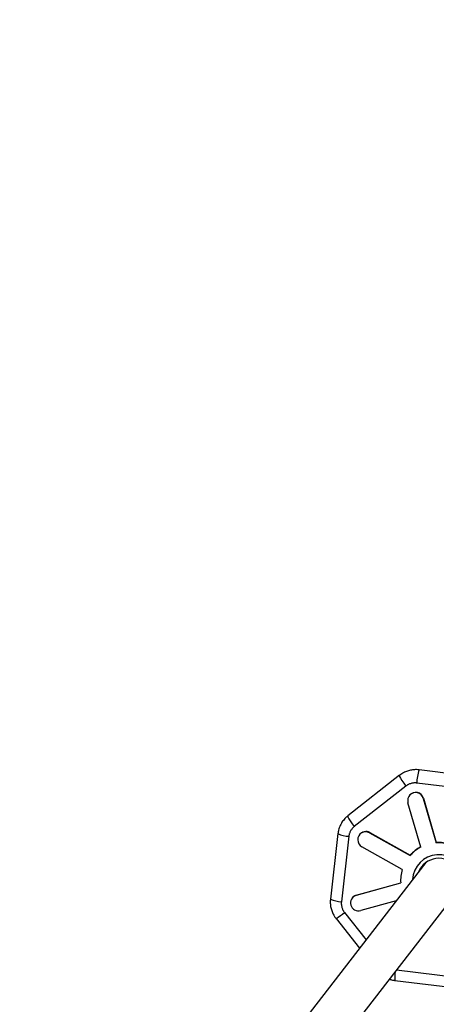
# Model space of a CAD drawing. Units: millimetres. Extents: x -4150 to 4150, y -4150 to 4150.
# Drawn here: x 1158 to 1314, y 1345 to 1714 of the extents above; entities that cross this region are included whole.
import ezdxf

# ---------------------------------------------------------------- set-up
doc = ezdxf.new("R2010")
doc.units = ezdxf.units.MM

msp = doc.modelspace()

# ---------------------------------------------------------------- linework, layer by layer
at = {"color": 7, "linetype": 'Continuous', "lineweight": 25}
for p, q in [((1300.1, 1430.57), (1280.73, 1415.35)), ((1332.07, 1429.6), (1307.46, 1432.61)), ((1302.51, 1426.55), (1283.13, 1411.33)), ((1331.15, 1424.65), (1306.54, 1427.66)), ((1303.85, 1423.04), (1303.76, 1422.93)), ((1308.05, 1403.62), (1303.26, 1420.3)), ((1309.01, 1421.89), (1309.09, 1422)), ((1309.01, 1421.89), (1313.8, 1405.21)), ((1309.09, 1422), (1313.88, 1405.32)), ((1277, 1408.68), (1274.2, 1384.16)), ((1281.1, 1407.69), (1278.3, 1383.16)), ((1285.12, 1408.33), (1285.03, 1408.22)), ((1288.85, 1408.98), (1288.94, 1409.09)), ((1288.85, 1408.98), (1304.03, 1400.46)), ((1288.94, 1409.09), (1304.11, 1400.57)), ((1301.13, 1395.27), (1285.96, 1403.79)), ((1313.8, 1405.21), (1313.88, 1405.32)), ((1304.03, 1400.46), (1304.11, 1400.57)), ((1309.91, 1397.81), (1210.32, 1269.02)), ((1283.88, 1385.55), (1300.55, 1390.18)), ((1283.96, 1385.66), (1300.55, 1390.26)), ((1227.58, 1265.19), (1322.56, 1388.02)), ((1283.88, 1385.55), (1283.96, 1385.66)), ((1282.41, 1384.62), (1282.33, 1384.51)), ((1298.84, 1383.5), (1285.53, 1379.8)), ((1276.31, 1376.82), (1285.1, 1365.72)), ((1298.38, 1353.62), (1322.99, 1350.61))]:
    msp.add_line(p, q, dxfattribs=at)
at = {"color": 8, "linetype": 'Continuous', "lineweight": 25}
for p, q in [((1279.46, 1379.13), (1287.56, 1368.91)), ((1299, 1357.55), (1323.16, 1354.59))]:
    msp.add_line(p, q, dxfattribs=at)
at = {"color": 8, "linetype": 'Continuous', "lineweight": 25, "flags": 128}
for points in [[(1300.1, 1430.57), (1300.07, 1430.52), (1300.14, 1430.16), (1300.45, 1429.51), (1300.99, 1428.64), (1301.69, 1427.62), (1302.51, 1426.55)], [(1280.73, 1415.35), (1280.7, 1415.31), (1280.76, 1414.95), (1281.07, 1414.3), (1281.61, 1413.43), (1282.32, 1412.41), (1283.13, 1411.33)]]:
    msp.add_lwpolyline(points, dxfattribs=at)
at = {"color": 7, "linetype": 'Continuous', "lineweight": 25, "flags": 128}
for points in [[(1309.43, 1397.46), (1309.18, 1397.22), (1308.3, 1396.21)], [(1282.41, 1384.62), (1283.03, 1385.21), (1283.96, 1385.66)]]:
    msp.add_lwpolyline(points, dxfattribs=at)
at = {"color": 7, "linetype": 'Continuous', "lineweight": 25}
msp.add_circle((0, 0), 4150, dxfattribs=at)
msp.add_circle((0, 0), 2275.52)
at = {"color": 8, "linetype": 'Continuous', "lineweight": 25}
for centre, radius, start, end in [((1323.92, 1427), 17.39, 161.1522, 177.7961), ((1281.3, 1417.49), 9.8, 243.9696, 268.8042), ((1314.77, 1391.02), 9.77, 287.2682, 177.3021), ((1278.51, 1392.96), 9.8, 243.9644, 268.8067), ((1260.64, 1401.5), 29.23, 302.4021, 310.073), ((1310.89, 1354.88), 12.57, 170.8954, 185.7822)]:
    msp.add_arc(centre, radius, start, end, dxfattribs=at)
at = {"color": 7, "linetype": 'Continuous', "lineweight": 25}
for centre, radius, start, end in [((1306.14, 1421.1), 2.98, 15.4178, 195.5935), ((1306.21, 1421.18), 3, 15.8041, 141.8153), ((1287.39, 1406.4), 2.97, 60.4443, 241.2318), ((1287.47, 1406.5), 2.98, 60.4218, 142.0974), ((1314.58, 1391.16), 14.06, 117.6602, 138.6093), ((1314.66, 1391.27), 14.06, 117.6602, 138.6093), ((1314.64, 1390.91), 14.33, 72.6814, 93.3709), ((1314.72, 1391.02), 14.33, 72.6814, 93.3709), ((1314.86, 1391.18), 8.26, 37.9838, 157.4818), ((1314.66, 1391.15), 14.14, 163.0607, 183.93), ((1284.71, 1382.68), 2.99, 106.102, 285.9263)]:
    msp.add_arc(centre, radius, start, end, dxfattribs=at)
for points, knots in [([(1307.46, 1432.6), (1307.11, 1432.64), (1306.28, 1432.73), (1304.92, 1432.63), (1303.42, 1432.33), (1301.95, 1431.75), (1300.83, 1431.15), (1300.27, 1430.67), (1300.12, 1430.54)], [0, 0, 0, 0, 0.134204, 0.321218, 0.516214, 0.718168, 0.926512, 1, 1, 1, 1]), ([(1306.54, 1427.66), (1306.47, 1427.67), (1306.33, 1427.69), (1306.12, 1427.7), (1305.9, 1427.71), (1305.69, 1427.7), (1305.37, 1427.69), (1304.94, 1427.63), (1304.41, 1427.52), (1303.89, 1427.34), (1303.46, 1427.15), (1303.09, 1426.95), (1302.79, 1426.76), (1302.6, 1426.62), (1302.51, 1426.55)], [0, 0, 0, 0, 0.049579, 0.099055, 0.148503, 0.197999, 0.247617, 0.373754, 0.500014, 0.626151, 0.75241, 0.834971, 0.917385, 1, 1, 1, 1]), ([(1280.75, 1415.33), (1280.46, 1415.1), (1279.71, 1414.52), (1278.73, 1413.32), (1277.82, 1411.78), (1277.23, 1410.2), (1277.08, 1409.14), (1277.02, 1408.68)], [0, 0, 0, 0, 0.140944, 0.361648, 0.589208, 0.824705, 1, 1, 1, 1]), ([(1283.13, 1411.33), (1283.08, 1411.29), (1282.97, 1411.2), (1282.81, 1411.06), (1282.65, 1410.91), (1282.51, 1410.76), (1282.29, 1410.52), (1282.03, 1410.18), (1281.74, 1409.72), (1281.5, 1409.24), (1281.33, 1408.79), (1281.22, 1408.39), (1281.15, 1408.04), (1281.11, 1407.81), (1281.1, 1407.69)], [0, 0, 0, 0, 0.049579, 0.099055, 0.148503, 0.197999, 0.247617, 0.373754, 0.500014, 0.626151, 0.75241, 0.834971, 0.917385, 1, 1, 1, 1]), ([(1274.23, 1384.16), (1274.21, 1384.06), (1274.09, 1383.42), (1274.14, 1382.21), (1274.39, 1380.61), (1274.9, 1379.12), (1275.54, 1377.9), (1276.02, 1377.16), (1276.28, 1376.85), (1276.31, 1376.82)], [0, 0, 0, 0, 0.037416, 0.249067, 0.458062, 0.661067, 0.8464, 0.983199, 1, 1, 1, 1]), ([(1278.3, 1383.16), (1278.3, 1383.09), (1278.28, 1382.95), (1278.27, 1382.74), (1278.27, 1382.53), (1278.27, 1382.32), (1278.29, 1381.99), (1278.35, 1381.56), (1278.47, 1381.03), (1278.65, 1380.52), (1278.85, 1380.08), (1279.05, 1379.71), (1279.24, 1379.41), (1279.39, 1379.23), (1279.46, 1379.13)], [0, 0, 0, 0, 0.049579, 0.099055, 0.148503, 0.197999, 0.247617, 0.373754, 0.500014, 0.626151, 0.75241, 0.834971, 0.917385, 1, 1, 1, 1]), ([(1296.34, 1354.11), (1296.49, 1354.05), (1297.04, 1353.84), (1297.73, 1353.68), (1298.27, 1353.64), (1298.38, 1353.63)], [0, 0, 0, 0, 0.226973, 0.837939, 1, 1, 1, 1])]:
    msp.add_open_spline(points, degree=3, knots=knots, dxfattribs=at)

doc.saveas('drawing.dxf')
